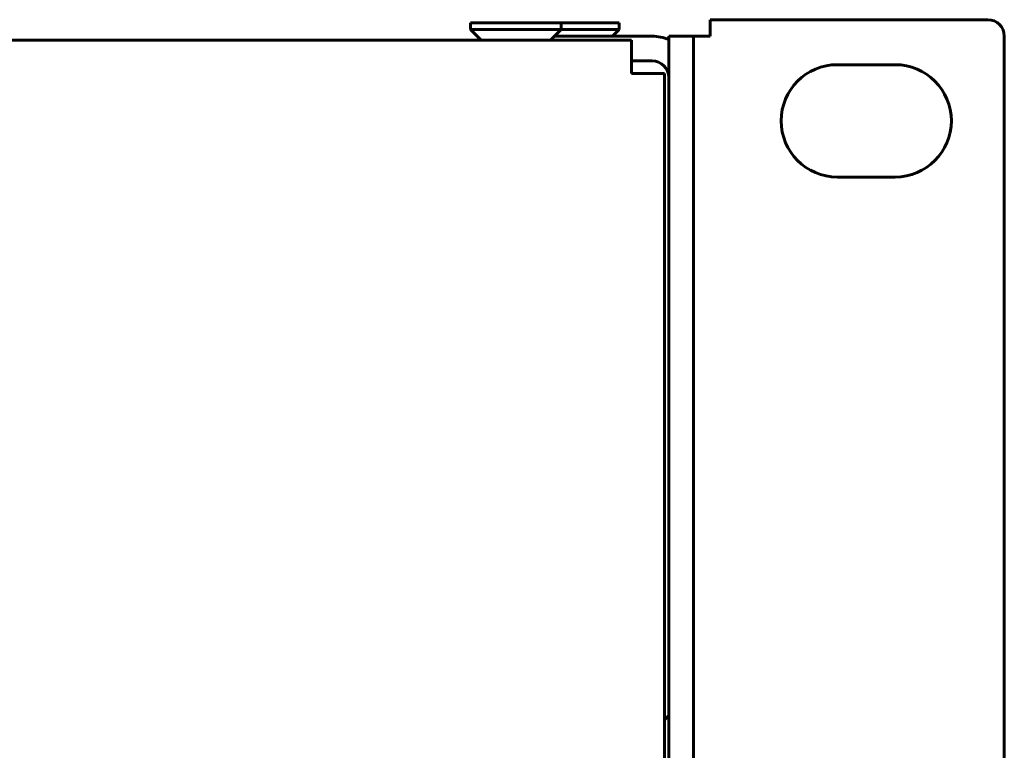
# Model space of a CAD drawing. Units: millimetres. Extents: x -627 to 375, y 21 to 1535.
# Drawn here: x 315 to 375, y 125 to 169 of the extents above; entities that cross this region are included whole.
import ezdxf

# ---------------------------------------------------------------- set-up
doc = ezdxf.new("R2010")
doc.units = ezdxf.units.MM
doc.linetypes.add('K5LT_BASIC', pattern=[0])
doc.layers.add('Системный слой (1)', color=7, linetype='Continuous', true_color=0x909090)

# ---------------------------------------------------------------- blocks, each defined once
blk = doc.blocks.new('U0')
at = {"layer": 'Системный слой (1)', "color": 143, "linetype": 'K5LT_BASIC', "lineweight": 60, "true_color": 0x33acca}
for p, q in [((342.647, 169.207), (342.647, 168.807)), ((348.147, 169.207), (342.647, 169.207)), ((351.647, 169.207), (348.147, 169.207)), ((348.147, 169.207), (348.147, 168.807)), ((351.647, 169.207), (351.647, 168.807)), ((357.147, 168.407), (357.147, 169.407)), ((357.147, 169.407), (373.947, 169.407)), ((342.647, 168.807), (343.297, 168.157)), ((348.147, 168.807), (342.647, 168.807)), ((348.147, 168.807), (347.497, 168.157)), ((351.647, 168.807), (348.147, 168.807)), ((351.647, 168.807), (351.247, 168.407)), ((352.397, 168.157), (-85.103, 168.157)), ((182.747, 168.157), (343.297, 168.157)), ((353.647, 168.407), (347.747, 168.407)), ((352.397, 168.157), (352.397, 166.157)), ((356.147, 168.407), (354.647, 168.407)), ((354.647, 83.457), (354.647, 168.407)), ((356.147, 83.457), (356.147, 168.407)), ((356.147, 168.407), (357.147, 168.407)), ((374.947, 168.407), (374.947, 81.957)), ((353.647, 166.907), (352.397, 166.907)), ((364.847, 166.682), (368.347, 166.682)), ((352.397, 166.157), (354.397, 166.157)), ((354.397, 84.707), (354.397, 166.157)), ((368.347, 159.882), (364.847, 159.882)), ((354.647, 127.282), (354.397, 127.032))]:
    blk.add_line(p, q, dxfattribs=at)
for centre, radius, start, end in [((373.947, 168.407), 1, 0, 90), ((353.647, 165.907), 2.5, 66.42182, 90), ((353.647, 165.907), 1, 0, 90), ((364.847, 163.282), 3.4, 90, 270), ((368.347, 163.282), 3.4, 270, 90)]:
    blk.add_arc(centre, radius, start, end, dxfattribs=at)

msp = doc.modelspace()

# ---------------------------------------------------------------- block references
at = {"layer": 'Системный слой (1)'}
msp.add_blockref('U0', (0, 0), dxfattribs=at)

doc.saveas('drawing.dxf')
